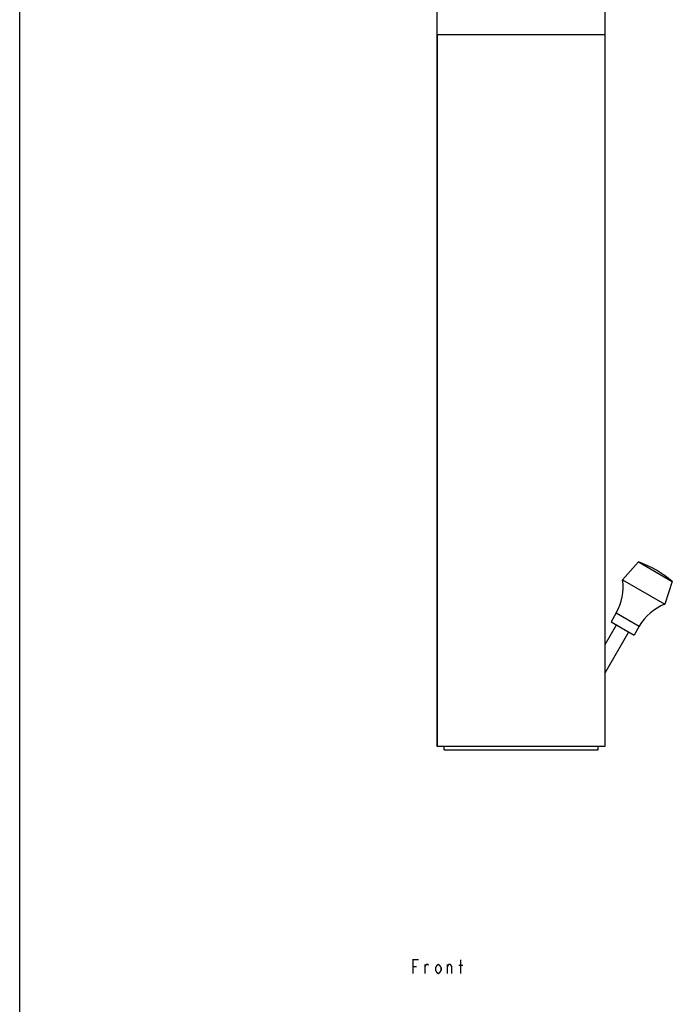
# Model space of a CAD drawing. Units: millimetres. Extents: x 0 to 1189, y 0 to 841.
# Drawn here: x 0 to 184, y 410 to 688 of the extents above; entities that cross this region are included whole.
import ezdxf

# ---------------------------------------------------------------- set-up
doc = ezdxf.new("R2010")
doc.units = ezdxf.units.MM
doc.header["$LTSCALE"] = 65.395
doc.layers.get('0').update_dxf_attribs({"linetype": 'CONTINUOUS'})
for name, color, linetype in [('___NOTE', 7, 'CONTINUOUS'), ('_SURFACE', 7, 'CONTINUOUS'), ('AXES_REF', 7, 'CONTINUOUS')]:
    doc.layers.add(name, color=color, linetype=linetype)

msp = doc.modelspace()

# ---------------------------------------------------------------- linework, layer by layer
at = {"color": 7, "linetype": 'Continuous'}
for p, q in [((0, 0), (0, 841)), ((174.86, 534.63), (170.35, 529.58)), ((174.86, 534.63), (184.39, 529.13)), ((170.35, 529.58), (182.27, 522.7)), ((184.39, 529.13), (182.27, 522.7)), ((168.57, 520.24), (167.13, 517.74)), ((167.13, 517.74), (173.63, 513.99)), ((168.57, 520.24), (175.07, 516.49)), ((165.43, 511.31), (168.65, 516.87)), ((165.43, 503.31), (172.11, 514.87)), ((175.07, 516.49), (173.63, 513.99))]:
    msp.add_line(p, q, dxfattribs=at)
for centre, radius, start, end in [((164.88, 506.34), 30, 49.4344, 70.5656), ((156.09, 527.45), 14.41, 330, 8.5152), ((187.55, 509.29), 14.41, 111.4848, 150)]:
    msp.add_arc(centre, radius, start, end, dxfattribs=at)
at = {"layer": '___NOTE', "color": 2, "linetype": 'Continuous', "const_width": 0.381}
for points in [[(111.14, 418.3), (111.14, 422.27), (112.73, 422.27)], [(111.14, 420.28), (112.13, 420.28)], [(114.51, 418.3), (114.51, 420.94)], [(114.51, 420.28), (114.91, 420.94), (115.31, 420.94), (115.51, 420.61)], [(119.08, 419.29), (118.68, 418.63), (118.28, 418.3), (117.89, 418.63), (117.49, 419.29), (117.49, 419.95), (117.89, 420.61), (118.28, 420.94), (118.68, 420.61), (119.08, 419.95), (119.08, 419.29)], [(120.86, 418.3), (120.86, 420.94)], [(120.86, 420.28), (121.26, 420.94), (121.66, 420.94), (122.05, 420.28), (122.05, 418.3)], [(124.04, 420.61), (125.23, 420.61)], [(124.63, 418.3), (124.63, 422.27)]]:
    msp.add_lwpolyline(points, dxfattribs=at)
at = {"layer": '_SURFACE', "color": 7, "linetype": 'Continuous'}
for p, q in [((117.86, 757.82), (117.86, 482.56)), ((165.43, 482.56), (165.43, 757.82)), ((165.43, 683.56), (117.86, 683.56)), ((117.92, 683.56), (117.92, 482.56)), ((117.86, 482.56), (165.43, 482.56))]:
    msp.add_line(p, q, dxfattribs=at)
at = {"layer": 'AXES_REF', "color": 7, "linetype": 'Continuous'}
for p, q in [((119.9, 481.56), (119.9, 482.56)), ((119.9, 481.56), (163.4, 481.56)), ((163.4, 481.56), (163.4, 482.56))]:
    msp.add_line(p, q, dxfattribs=at)

doc.saveas('drawing.dxf')
